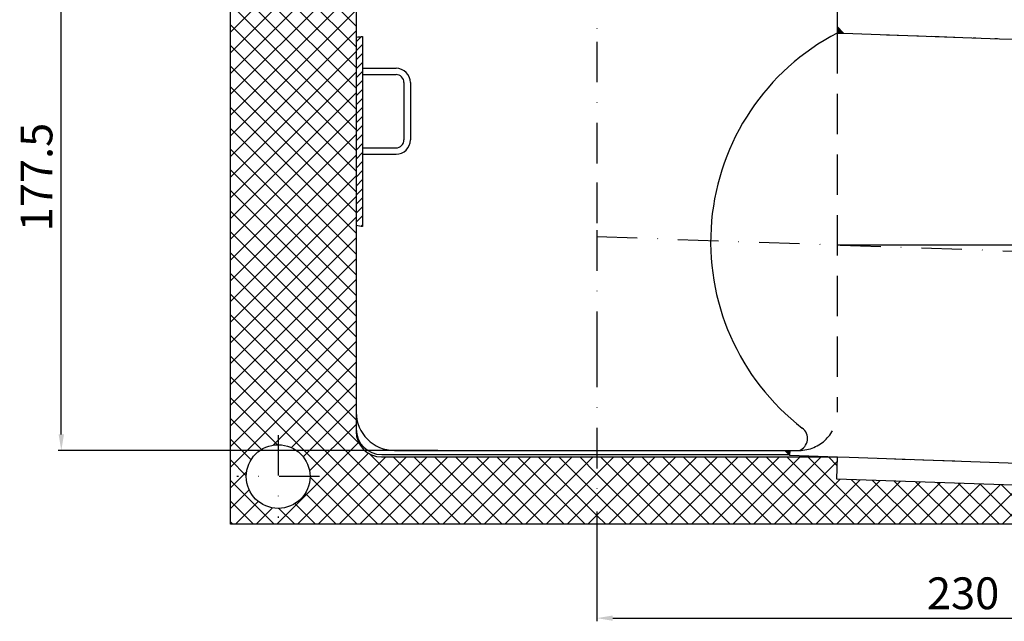
# Model space of a CAD drawing. Units: millimetres. Extents: x 105 to 584, y 44 to 390.
# Drawn here: x 105 to 414, y 44 to 233 of the extents above; entities that cross this region are included whole.
import ezdxf

# ---------------------------------------------------------------- set-up
doc = ezdxf.new("R2010")
doc.units = ezdxf.units.MM
doc.linetypes.add('STRICHLINIE', pattern=[19.05, 12.7, -6.35])
doc.linetypes.add('STRICHPUNKT', pattern=[25.4, 12.7, -6.35, 0, -6.35])
doc.layers.add('AM_5', color=3, linetype='Continuous', lineweight=25)
doc.layers.add('AM_8', color=1, linetype='Continuous', lineweight=25)
doc.layers.add('P-0000', color=7, linetype='Continuous')
doc.styles.get("Standard").update_dxf_attribs({"font": 'ISOCP.SHX'})
doc.dimstyles.new('AM_DIN$0', dxfattribs={"dimtxt": 3.5, "dimasz": 3.5, "dimexe": 1, "dimexo": 1, "dimgap": 1.5, "dimtad": 1, "dimdsep": 46, "dimtxsty": 'STANDARD', "dimcen": 0, "dimclrd": 256, "dimclre": 256, "dimclrt": 2, "dimadec": 0, "dimazin": 2, "dimtp": 0.1, "dimtm": 0.1, "dimtfac": 0.71, "dimtdec": 3, "dimtmove": 0, "dimatfit": 3, "dimfxl": 1, "dimlwd": -1, "dimlwe": -1, "dimarcsym": 0})
doc.dimstyles.new('AM_DIN$2', dxfattribs={"dimtxt": 3.5, "dimasz": 3.5, "dimexe": 1, "dimexo": 1, "dimgap": 1.5, "dimtad": 1, "dimdsep": 46, "dimtxsty": 'STANDARD', "dimcen": 0, "dimclrd": 256, "dimclre": 256, "dimclrt": 2, "dimadec": 0, "dimazin": 2, "dimtp": 0.1, "dimtm": 0.1, "dimtfac": 0.71, "dimtdec": 3, "dimtmove": 0, "dimatfit": 3, "dimfxl": 1, "dimlwd": -1, "dimlwe": -1, "dimarcsym": 0})
pattern_1 = [(45, (-1421.1946, -491.831), (-3.252691, 3.252691), []), (135, (-1421.1946, -491.831), (-3.252691, -3.252691), [])]

# ---------------------------------------------------------------- blocks, each defined once
blk = doc.blocks.new('*D1')
at = {"layer": 'AM_5', "linetype": 'ByBlock'}
for p, q in [((516.47, 155.9), (516.47, 44.11)), ((286.47, 78.57), (286.47, 44.11)), ((291.47, 45.11), (511.47, 45.11))]:
    blk.add_line(p, q, dxfattribs=at)
at = {"layer": 'AM_5'}
for points in [[(291.47, 45.94), (291.47, 44.28), (286.47, 45.11)], [(511.47, 45.94), (511.47, 44.28), (516.47, 45.11)]]:
    blk.add_solid(points, dxfattribs=at)
at = {"layer": 'Defpoints', "color": 0}
for p in [(516.47, 156.9), (286.47, 79.57), (516.47, 45.11)]:
    blk.add_point(p, dxfattribs=at)
at = {"layer": 'AM_5', "color": 2, "insert": (401.47, 51.61), "char_height": 10, "attachment_point": 5}
blk.add_mtext('230', dxfattribs=at)
blk = doc.blocks.new('*D3')
at = {"layer": 'AM_5', "linetype": 'ByBlock'}
for p, q in [((159.66, 275.28), (117.4, 275.28)), ((118.4, 102.78), (118.4, 270.28)), ((236.63, 97.78), (117.4, 97.78))]:
    blk.add_line(p, q, dxfattribs=at)
at = {"layer": 'AM_5'}
for points in [[(117.57, 270.28), (119.23, 270.28), (118.4, 275.28)], [(117.57, 102.78), (119.23, 102.78), (118.4, 97.78)]]:
    blk.add_solid(points, dxfattribs=at)
at = {"layer": 'Defpoints', "color": 0}
for p in [(118.4, 275.28), (160.66, 275.28), (237.63, 97.78)]:
    blk.add_point(p, dxfattribs=at)
at = {"layer": 'AM_5', "color": 2, "insert": (111.9, 183.61), "char_height": 10, "attachment_point": 5, "rotation": 90}
blk.add_mtext('177.5', dxfattribs=at)
blk = doc.blocks.new('*D6')
at = {"layer": 'AM_5', "linetype": 'ByBlock'}
blk.add_line((489.38, 147.85), (487.88, 134.68), dxfattribs=at)
for start, end in [(2.2345, 4.4689), (358, 0), (353.5302, 358), (353.5311, 355.7655)]:
    blk.add_arc((361.97, 162.29), 128.22, start, end, dxfattribs=at)
at = {"layer": 'AM_5'}
for points in [[(490.93, 167.31), (489.26, 167.28), (490.19, 162.29)], [(489.01, 152.87), (490.67, 152.78), (490.11, 157.82)]]:
    blk.add_solid(points, dxfattribs=at)
at = {"layer": 'Defpoints', "color": 0}
for p in [(286.47, 164.93), (361.97, 162.29), (490.18, 160.8), (516.66, 162.29), (516.47, 156.9)]:
    blk.add_point(p, dxfattribs=at)
at = {"layer": 'AM_5', "color": 2, "insert": (482.17, 142), "char_height": 10, "attachment_point": 5, "rotation": 83.5302}
blk.add_mtext('2°', dxfattribs=at)

msp = doc.modelspace()

# ---------------------------------------------------------------- hatches: boundary and pattern name
at = {"layer": 'AM_8'}
h = msp.add_hatch(dxfattribs=at)
h.set_pattern_fill('_U', color=256, scale=4.6, angle=45, style=0, double=1, pattern_type=0)
h.set_pattern_definition(pattern_1)
edge = h.paths.add_edge_path()
edge.add_line((206.43, 254.57), (206.43, 274.57))
edge.add_line((206.43, 274.57), (171.47, 274.57))
edge.add_line((171.47, 274.57), (171.47, 74.57))
edge.add_line((171.47, 74.57), (286.43, 74.57))
edge.add_line((286.43, 74.57), (286.43, 95.75))
edge.add_line((286.43, 95.75), (218.93, 95.75))
edge.add_arc((218.93, 103.75), 8, 180, 270, ccw=False)
edge.add_line((210.93, 103.75), (210.93, 254.57))
edge.add_line((210.93, 254.57), (206.43, 254.57))
edge = h.paths.add_edge_path(flags=16)
edge.add_arc((186.47, 89.57), 10, -180, 90, ccw=False)
edge.add_arc((186.47, 89.57), 10, 90, 180, ccw=False)
h = msp.add_hatch(dxfattribs=at)
h.set_pattern_fill('_U', color=256, scale=4.6, angle=45, style=0, double=1, pattern_type=0)
h.set_pattern_definition(pattern_1)
h.paths.add_polyline_path([(425.24, 226.63), (451.47, 225.71), (451.47, 274.57), (366.43, 274.57), (366.43, 254.57), (361.93, 254.57), (361.93, 246.85), (425.87, 244.62)])
edge = h.paths.add_edge_path(flags=16)
edge.add_arc((436.47, 259.57), 10, -168.5408, 180, ccw=False)
edge.add_arc((436.47, 259.57), 10, 180, 191.4592, ccw=False)
h = msp.add_hatch(dxfattribs=at)
h.set_pattern_fill('_U', color=256, scale=4.6, angle=45, style=0, double=1, pattern_type=0)
h.set_pattern_definition(pattern_1)
h.paths.add_polyline_path([(286.43, 74.57), (451.47, 74.57), (451.47, 92.63), (420.6, 93.71), (420.36, 86.71), (361.83, 88.76), (362.07, 95.75), (286.43, 95.75)])
at = {"layer": 'P-0000', "linetype": 'Continuous'}
for points in [[(361.97, 228.84), (363.9, 228.77), (361.97, 230.84)], [(347.03, 97.78), (346.97, 96.28), (346.97, 96.28), (346.79, 96.46), (345.47, 97.78)]]:
    msp.add_hatch(color=3, dxfattribs=at).paths.add_polyline_path(points)
h = msp.add_hatch(dxfattribs=at)
h.set_pattern_fill('_U', color=3, scale=2, angle=45, style=0, pattern_type=0)
h.set_pattern_definition([(45, (457.169, 421.3342), (-1.414214, 1.414214), [])])
h.paths.add_polyline_path([(212.97, 227.77), (212.97, 219.3), (212.97, 217.78), (212.97, 168.07), (210.97, 168.43), (210.97, 227.58)])

# ---------------------------------------------------------------- linework, layer by layer
at = {"layer": 'AM_8'}
msp.add_line((361.97, 162.29), (516.66, 162.29), dxfattribs=at)
at = {"layer": 'P-0000', "color": 7, "linetype": 'Continuous'}
for p, q in [((171.47, 74.57), (171.47, 274.57)), ((210.93, 238.07), (210.93, 103.75)), ((210.97, 238.78), (210.97, 104.46)), ((210.97, 238.08), (210.97, 109.78)), ((361.97, 238.9), (361.97, 230.84)), ((361.97, 230.84), (361.97, 228.84)), ((361.97, 230.84), (363.9, 228.77)), ((361.97, 228.84), (363.9, 228.77)), ((363.9, 228.77), (412.94, 227.06)), ((210.97, 227.58), (210.97, 168.43)), ((212.97, 227.77), (212.97, 217.78)), ((377.43, 228.3), (387.42, 227.95)), ((391.42, 227.81), (401.41, 227.46)), ((404.62, 227.35), (405.45, 227.32)), ((404.62, 227.35), (405.45, 227.32)), ((411.44, 227.11), (412.27, 227.08)), ((412.94, 227.06), (425.26, 226.63)), ((212.97, 217.78), (212.97, 168.07)), ((212.97, 217.78), (212.97, 215.78)), ((212.97, 217.78), (214.5, 217.78)), ((214.5, 217.78), (223.47, 217.78)), ((212.97, 215.78), (223.47, 215.78)), ((225.97, 213.28), (225.97, 195.28)), ((227.97, 213.28), (227.97, 195.28)), ((212.97, 192.78), (223.47, 192.78)), ((212.97, 192.78), (212.97, 190.78)), ((212.97, 190.78), (223.47, 190.78)), ((218.97, 96.46), (346.79, 96.46)), ((222.97, 97.78), (345.47, 97.78)), ((345.47, 97.78), (347.03, 97.78)), ((346.79, 96.46), (345.47, 97.78)), ((346.97, 96.28), (346.79, 96.46)), ((347.03, 97.78), (346.97, 96.28)), ((346.97, 96.28), (362.09, 95.75)), ((346.97, 96.28), (346.97, 96.28)), ((347.03, 97.78), (349.97, 97.78)), ((218.93, 95.75), (361.93, 95.75)), ((361.83, 88.76), (362.07, 95.75)), ((362.09, 95.75), (365.67, 95.63)), ((365.67, 95.63), (451.51, 92.63)), ((374.88, 95.3), (384.87, 94.95)), ((388.87, 94.81), (398.86, 94.46)), ((420.36, 86.71), (361.83, 88.76)), ((451.47, 74.57), (171.47, 74.57)), ((345.38, 74.57), (230.42, 74.57)), ((345.38, 74.57), (230.42, 74.57)), ((345.38, 74.57), (230.42, 74.57)), ((345.38, 74.57), (230.42, 74.57))]:
    msp.add_line(p, q, dxfattribs=at)
at = {"layer": 'P-0000', "color": 3, "linetype": 'STRICHPUNKT'}
for p, q in [((286.47, 249.33), (286.47, 226.1)), ((286.47, 226.1), (286.47, 181.87)), ((286.47, 181.87), (286.47, 166.89)), ((286.47, 166.89), (286.47, 130.34)), ((286.47, 164.93), (516.47, 156.9)), ((286.47, 130.34), (286.47, 79.57)), ((186.47, 102.57), (186.47, 76.57)), ((199.47, 89.57), (173.47, 89.57))]:
    msp.add_line(p, q, dxfattribs=at)
at = {"layer": 'P-0000', "color": 2, "linetype": 'STRICHLINIE'}
msp.add_line((361.97, 228.84), (361.97, 109.78), dxfattribs=at)
at = {"layer": 'P-0000', "color": 7, "linetype": 'Continuous'}
msp.add_circle((186.47, 89.57), 10, dxfattribs=at)
for centre, radius, start, end in [((396.11, 163.31), 73.89, 117.5149, 232.3671), ((223.47, 213.28), 4.5, 0, 90), ((223.47, 213.28), 2.5, 0, 90), ((223.47, 195.28), 2.5, 270, 0), ((223.47, 195.28), 4.5, 270, 0), ((222.97, 109.78), 12, 180, 270), ((218.93, 103.75), 8, 180, 270), ((218.97, 104.46), 8, 180, 270), ((348.65, 101.55), 4, 289.342, 54.128)]:
    msp.add_arc(centre, radius, start, end, dxfattribs=at)
at = {"layer": 'P-0000', "color": 2, "linetype": 'STRICHLINIE'}
msp.add_arc((349.97, 109.78), 12, 270, 0, dxfattribs=at)
at = {"layer": 'P-0000', "color": 3, "linetype": 'Continuous'}
for points in [[(210.97, 227.58), (211.64, 227.67), (212.31, 227.73), (212.97, 227.77)], [(212.97, 168.07), (212.32, 168.15), (211.66, 168.26), (210.97, 168.43)]]:
    msp.add_open_spline(points, degree=3, dxfattribs=at)

# ---------------------------------------------------------------- dimensions: what is measured, and where the dimension line sits
at = {"layer": 'AM_5'}
dim = msp.add_linear_dim(base=(118.4, 275.28), p1=(237.63, 97.78), p2=(160.66, 275.28), angle=90, text='177.5', dimstyle='AM_DIN$0', override={"dimtxt": 10, "dimasz": 5, "dimdec": 0}, dxfattribs=at)
dim.commit()
dim.dimension.update_dxf_attribs({"geometry": '*D3', "text_midpoint": (118.4, 183.61), "dimtype": 160})
dim = msp.add_angular_dim_2l(base=(490.18, 160.8), line1=((286.47, 164.93), (516.47, 156.9)), line2=((361.97, 162.29), (516.66, 162.29)), dimstyle='AM_DIN$2', override={"dimtxt": 10, "dimasz": 5, "dimdec": 0}, dxfattribs=at)
dim.commit()
dim.dimension.update_dxf_attribs({"geometry": '*D6', "text_midpoint": (482.17, 142)})
dim = msp.add_linear_dim(base=(516.47, 45.11), p1=(286.47, 79.57), p2=(516.47, 156.9), dimstyle='AM_DIN$0', override={"dimtxt": 10, "dimasz": 5, "dimdec": 0}, dxfattribs=at)
dim.commit()
dim.dimension.update_dxf_attribs({"geometry": '*D1', "text_midpoint": (401.47, 45.11), "dimtype": 160})

doc.saveas('drawing.dxf')
